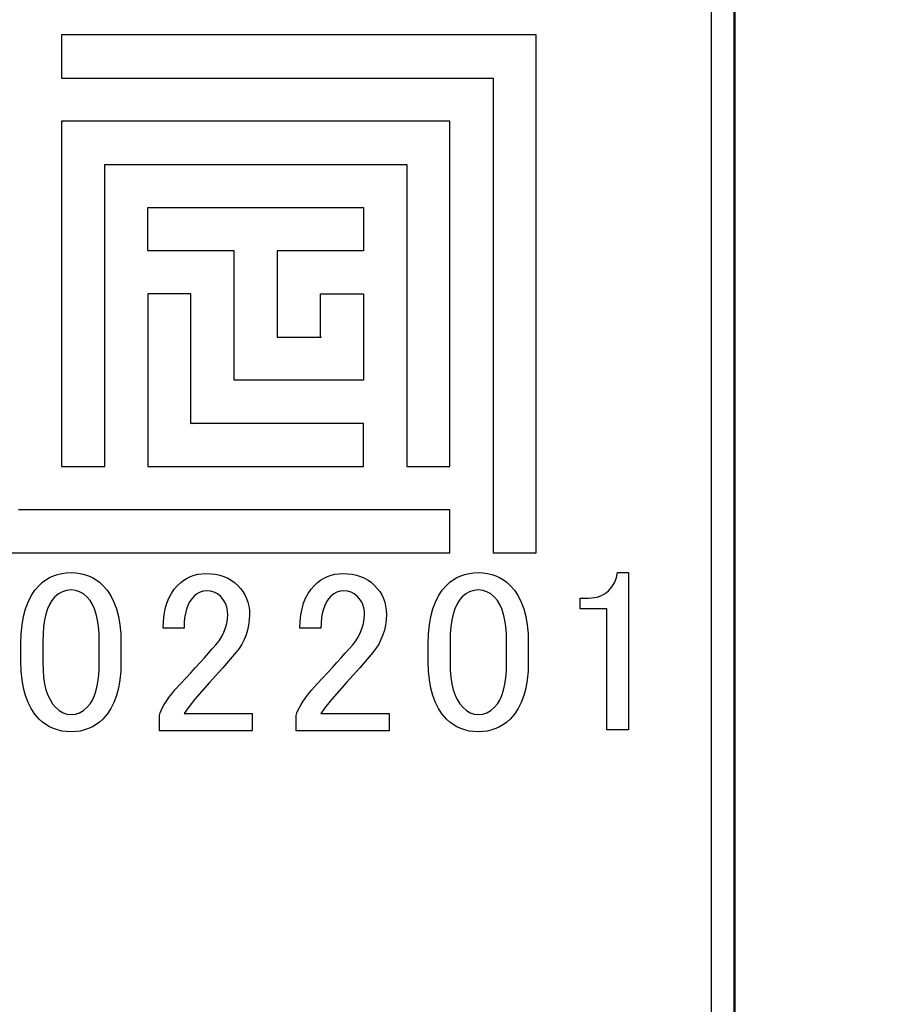
# Model space of a CAD drawing. Units: millimetres. Extents: x 2 to 840, y -1 to 588.
# Drawn here: x 290 to 300, y 198 to 208 of the extents above; entities that cross this region are included whole.
import ezdxf

# ---------------------------------------------------------------- set-up
doc = ezdxf.new("R2010")
doc.units = ezdxf.units.MM
doc.header["$LTSCALE"] = 0.375735
for name, color, linetype in [('NoLayerName_002', 7, 'Continuous'), ('NoLayerName_006', 7, 'Continuous'), ('NoLayerName_011', 7, 'Continuous')]:
    doc.layers.add(name, color=color, linetype=linetype)
doc.styles.get("Standard").update_dxf_attribs({"font": 'txt', "bigfont": 'extfont2'})
doc.dimstyles.get("Standard").update_dxf_attribs({"dimtxt": 2.5, "dimasz": 2.5, "dimexe": 1.25, "dimexo": 0.625, "dimtad": 1, "dimzin": 0, "dimdsep": 46, "dimtxsty": 'Standard', "dimcen": 2.5, "dimadec": 0, "dimazin": 0, "dimtfac": 0.75, "dimtmove": 0, "dimatfit": 3, "dimfxl": 1, "dimarcsym": 0})

# ---------------------------------------------------------------- blocks, each defined once
blk = doc.blocks.new('_OPEN30')
at = {"color": 0, "linetype": 'ByBlock', "lineweight": -2}
for p, q in [((-1, 0.267949), (0, 0)), ((0, 0), (-1, -0.267949)), ((0, 0), (-1, 0))]:
    blk.add_line(p, q, dxfattribs=at)
blk = doc.blocks.new('*D9')
at = {"layer": 'Defpoints', "color": 0}
for p in [(69.65, 328.9), (69.65, 224.445), (368.471, 133.662)]:
    blk.add_point(p, dxfattribs=at)
at = {"layer": 'NoLayerName_002', "color": 0, "linetype": 'Continuous', "lineweight": 25}
for p, q in [((69.65, 225.07), (69.65, 332.4)), ((368.471, 134.287), (368.471, 332.4)), ((364.721, 328.9), (73.4, 328.9))]:
    blk.add_line(p, q, dxfattribs=at)
at = {"layer": 'NoLayerName_002', "color": 0, "lineweight": 25, "xscale": 3.75, "yscale": 3.75, "zscale": 3.75}
for p, rotation in [((69.65, 328.9), 180), ((368.471, 328.9), 360)]:
    blk.add_blockref('_OPEN30', p, dxfattribs=dict(at, rotation=rotation))
at = {"layer": 'NoLayerName_002', "color": 0, "lineweight": 25, "insert": (219.06, 332.702), "char_height": 5, "attachment_point": 5}
blk.add_mtext('299', dxfattribs=at)

msp = doc.modelspace()

# ---------------------------------------------------------------- linework, layer by layer
at = {"color": 7, "linetype": 'Continuous', "lineweight": 50}
msp.add_line((297.829, 181.381), (297.829, 220.381), dxfattribs=at)
at = {"color": 250, "linetype": 'Continuous', "lineweight": 25}
for p, q in [((290.812, 206.778), (290.815, 206.781)), ((290.821, 206.778), (290.824, 206.781)), ((292.162, 203.635), (292.167, 203.631)), ((292.171, 203.635), (292.176, 203.631))]:
    msp.add_line(p, q, dxfattribs=at)
at = {"color": 7, "linetype": 'Continuous', "lineweight": 25}
for points in [[(290.389, 201.337), (290.392, 201.437), (290.401, 201.531), (290.416, 201.618), (290.437, 201.697), (290.463, 201.769), (290.496, 201.835), (290.534, 201.892), (290.579, 201.943), (290.613, 201.975), (290.649, 202.001), (290.688, 202.024), (290.728, 202.043), (290.771, 202.058), (290.815, 202.068), (290.862, 202.074), (290.911, 202.076), (290.96, 202.074), (291.006, 202.068), (291.051, 202.058), (291.093, 202.043), (291.134, 202.024), (291.172, 202.001), (291.209, 201.975), (291.243, 201.943), (291.287, 201.892), (291.325, 201.835), (291.358, 201.769), (291.385, 201.697), (291.406, 201.618), (291.42, 201.531), (291.429, 201.437), (291.432, 201.337), (291.432, 201.147), (291.429, 201.048), (291.42, 200.957), (291.406, 200.872), (291.385, 200.794), (291.358, 200.722), (291.325, 200.658), (291.287, 200.601), (291.243, 200.55), (291.209, 200.518), (291.172, 200.492), (291.134, 200.469), (291.093, 200.45), (291.051, 200.436), (291.006, 200.425), (290.96, 200.419), (290.911, 200.417), (290.862, 200.419), (290.815, 200.425), (290.771, 200.436), (290.728, 200.45), (290.688, 200.469), (290.649, 200.492), (290.613, 200.518), (290.579, 200.55), (290.534, 200.601), (290.496, 200.658), (290.463, 200.722), (290.437, 200.794), (290.416, 200.872), (290.401, 200.957), (290.392, 201.048), (290.389, 201.147)], [(291.872, 201.498), (291.874, 201.569), (291.881, 201.636), (291.893, 201.698), (291.909, 201.756), (291.931, 201.81), (291.957, 201.859), (291.988, 201.903), (292.023, 201.943), (292.055, 201.972), (292.088, 201.997), (292.122, 202.019), (292.158, 202.036), (292.196, 202.049), (292.235, 202.059), (292.275, 202.065), (292.317, 202.067), (292.368, 202.065), (292.416, 202.059), (292.461, 202.049), (292.504, 202.036), (292.545, 202.019), (292.582, 201.997), (292.617, 201.972), (292.649, 201.943), (292.678, 201.912), (292.703, 201.878), (292.724, 201.843), (292.741, 201.806), (292.755, 201.767), (292.765, 201.726), (292.771, 201.684), (292.772, 201.64), (292.77, 201.584), (292.763, 201.53), (292.752, 201.477), (292.737, 201.427), (292.717, 201.378), (292.692, 201.331), (292.663, 201.285), (292.63, 201.242), (292.495, 201.083), (292.355, 200.929), (292.279, 200.844), (292.203, 200.758), (292.142, 200.682), (292.09, 200.607), (292.801, 200.607), (292.801, 200.427), (291.834, 200.427), (291.834, 200.588), (291.84, 200.613), (291.851, 200.64), (291.865, 200.669), (291.883, 200.701), (291.906, 200.736), (291.931, 200.773), (291.961, 200.812), (291.995, 200.853), (292.053, 200.916), (292.108, 200.976), (292.161, 201.033), (292.21, 201.088), (292.258, 201.14), (292.302, 201.189), (292.344, 201.236), (292.384, 201.28), (292.421, 201.323), (292.454, 201.366), (292.482, 201.41), (292.504, 201.455), (292.522, 201.501), (292.535, 201.546), (292.542, 201.593), (292.545, 201.64), (292.544, 201.668), (292.54, 201.694), (292.534, 201.72), (292.526, 201.744), (292.515, 201.767), (292.502, 201.789), (292.487, 201.81), (292.469, 201.83), (292.439, 201.855), (292.405, 201.872), (292.367, 201.883), (292.327, 201.887), (292.29, 201.883), (292.256, 201.872), (292.223, 201.855), (292.194, 201.83), (292.169, 201.802), (292.148, 201.77), (292.13, 201.734), (292.116, 201.694), (292.104, 201.651), (292.096, 201.604), (292.091, 201.553), (292.09, 201.498)], [(293.298, 201.498), (293.301, 201.569), (293.308, 201.636), (293.32, 201.698), (293.336, 201.756), (293.357, 201.81), (293.383, 201.859), (293.414, 201.903), (293.45, 201.943), (293.481, 201.972), (293.514, 201.997), (293.549, 202.019), (293.585, 202.036), (293.622, 202.049), (293.661, 202.059), (293.702, 202.065), (293.744, 202.067), (293.795, 202.065), (293.843, 202.059), (293.888, 202.049), (293.931, 202.036), (293.971, 202.019), (294.009, 201.997), (294.043, 201.972), (294.076, 201.943), (294.104, 201.912), (294.13, 201.878), (294.151, 201.843), (294.168, 201.806), (294.182, 201.767), (294.191, 201.726), (294.197, 201.684), (294.199, 201.64), (294.197, 201.584), (294.19, 201.53), (294.179, 201.477), (294.163, 201.427), (294.143, 201.378), (294.119, 201.331), (294.09, 201.285), (294.057, 201.242), (293.921, 201.083), (293.782, 200.929), (293.706, 200.844), (293.63, 200.758), (293.569, 200.682), (293.516, 200.607), (294.227, 200.607), (294.227, 200.427), (293.26, 200.427), (293.26, 200.588), (293.267, 200.613), (293.277, 200.64), (293.292, 200.669), (293.31, 200.701), (293.332, 200.736), (293.358, 200.773), (293.388, 200.812), (293.421, 200.853), (293.479, 200.916), (293.534, 200.976), (293.587, 201.033), (293.637, 201.088), (293.684, 201.14), (293.729, 201.189), (293.771, 201.236), (293.81, 201.28), (293.848, 201.323), (293.881, 201.366), (293.908, 201.41), (293.931, 201.455), (293.948, 201.501), (293.961, 201.546), (293.969, 201.593), (293.971, 201.64), (293.97, 201.668), (293.967, 201.694), (293.961, 201.72), (293.952, 201.744), (293.942, 201.767), (293.929, 201.789), (293.913, 201.81), (293.895, 201.83), (293.865, 201.855), (293.832, 201.872), (293.794, 201.883), (293.753, 201.887), (293.716, 201.883), (293.682, 201.872), (293.65, 201.855), (293.62, 201.83), (293.596, 201.802), (293.575, 201.77), (293.557, 201.734), (293.542, 201.694), (293.531, 201.651), (293.523, 201.604), (293.518, 201.553), (293.516, 201.498)], [(294.636, 201.337), (294.639, 201.437), (294.648, 201.531), (294.663, 201.618), (294.683, 201.697), (294.71, 201.769), (294.743, 201.835), (294.781, 201.892), (294.826, 201.943), (294.86, 201.975), (294.896, 202.001), (294.934, 202.024), (294.975, 202.043), (295.017, 202.058), (295.062, 202.068), (295.109, 202.074), (295.157, 202.076), (295.206, 202.074), (295.253, 202.068), (295.297, 202.058), (295.34, 202.043), (295.38, 202.024), (295.419, 202.001), (295.455, 201.975), (295.489, 201.943), (295.534, 201.892), (295.572, 201.835), (295.605, 201.769), (295.631, 201.697), (295.652, 201.618), (295.667, 201.531), (295.676, 201.437), (295.679, 201.337), (295.679, 201.147), (295.676, 201.048), (295.667, 200.957), (295.652, 200.872), (295.631, 200.794), (295.605, 200.722), (295.572, 200.658), (295.534, 200.601), (295.489, 200.55), (295.455, 200.518), (295.419, 200.492), (295.38, 200.469), (295.34, 200.45), (295.297, 200.436), (295.253, 200.425), (295.206, 200.419), (295.157, 200.417), (295.109, 200.419), (295.062, 200.425), (295.017, 200.436), (294.975, 200.45), (294.934, 200.469), (294.896, 200.492), (294.86, 200.518), (294.826, 200.55), (294.781, 200.601), (294.743, 200.658), (294.71, 200.722), (294.683, 200.794), (294.663, 200.872), (294.648, 200.957), (294.639, 201.048), (294.636, 201.147)], [(296.514, 201.887), (296.552, 201.93), (296.58, 201.977), (296.599, 202.025), (296.609, 202.076), (296.723, 202.076), (296.723, 200.436), (296.498, 200.436), (296.498, 201.699), (296.22, 201.699), (296.22, 201.811), (296.305, 201.811), (296.338, 201.812), (296.368, 201.816), (296.397, 201.821), (296.424, 201.83), (296.449, 201.84), (296.473, 201.854), (296.494, 201.869)], [(290.911, 201.896), (290.864, 201.891), (290.821, 201.877), (290.779, 201.854), (290.74, 201.82), (290.711, 201.786), (290.686, 201.745), (290.665, 201.697), (290.648, 201.642), (290.634, 201.581), (290.625, 201.513), (290.619, 201.437), (290.617, 201.356), (290.617, 201.138), (290.619, 201.058), (290.625, 200.984), (290.635, 200.917), (290.65, 200.856), (290.669, 200.8), (290.692, 200.752), (290.718, 200.709), (290.75, 200.673), (290.788, 200.64), (290.828, 200.616), (290.869, 200.602), (290.911, 200.597), (290.957, 200.602), (291.001, 200.616), (291.042, 200.64), (291.081, 200.673), (291.11, 200.707), (291.135, 200.748), (291.157, 200.796), (291.174, 200.851), (291.187, 200.912), (291.197, 200.981), (291.203, 201.056), (291.205, 201.138), (291.205, 201.356), (291.203, 201.437), (291.197, 201.513), (291.187, 201.581), (291.174, 201.642), (291.157, 201.697), (291.135, 201.745), (291.11, 201.786), (291.081, 201.82), (291.042, 201.854), (291.001, 201.877), (290.957, 201.891)], [(295.157, 201.896), (295.111, 201.891), (295.067, 201.877), (295.026, 201.854), (294.987, 201.82), (294.958, 201.786), (294.933, 201.745), (294.912, 201.697), (294.894, 201.642), (294.881, 201.581), (294.871, 201.513), (294.865, 201.437), (294.863, 201.356), (294.863, 201.138), (294.866, 201.058), (294.872, 200.984), (294.882, 200.917), (294.897, 200.856), (294.915, 200.8), (294.938, 200.752), (294.965, 200.709), (294.996, 200.673), (295.035, 200.64), (295.074, 200.616), (295.115, 200.602), (295.157, 200.597), (295.204, 200.602), (295.248, 200.616), (295.289, 200.64), (295.328, 200.673), (295.357, 200.707), (295.382, 200.748), (295.403, 200.796), (295.42, 200.851), (295.434, 200.912), (295.444, 200.981), (295.45, 201.056), (295.451, 201.138), (295.451, 201.356), (295.45, 201.437), (295.444, 201.513), (295.434, 201.581), (295.42, 201.642), (295.403, 201.697), (295.382, 201.745), (295.357, 201.786), (295.328, 201.82), (295.289, 201.854), (295.248, 201.877), (295.204, 201.891)]]:
    msp.add_lwpolyline(points, close=True, dxfattribs=at)
at = {"layer": 'NoLayerName_006', "color": 3, "linetype": 'Continuous', "lineweight": 25}
msp.add_line((297.587, 219.381), (297.587, 182.381), dxfattribs=at)
at = {"layer": 'NoLayerName_011', "color": 7, "linetype": 'Continuous', "lineweight": 25}
for p, q in [((290.812, 207.681), (290.812, 207.231)), ((295.762, 207.681), (290.812, 207.681)), ((295.762, 202.281), (295.762, 207.681)), ((290.812, 207.231), (295.312, 207.231)), ((295.312, 207.231), (295.312, 202.281)), ((290.812, 206.781), (290.812, 203.181)), ((294.862, 206.781), (290.812, 206.781)), ((294.862, 203.181), (294.862, 206.781)), ((291.262, 206.331), (294.412, 206.331)), ((291.262, 203.181), (291.262, 206.331)), ((294.412, 206.331), (294.412, 203.181)), ((291.712, 205.881), (293.962, 205.881)), ((291.712, 205.431), (291.712, 205.881)), ((293.962, 205.881), (293.962, 205.431)), ((292.612, 205.431), (291.712, 205.431)), ((292.612, 204.081), (292.612, 205.431)), ((293.062, 205.431), (293.062, 204.531)), ((293.962, 205.431), (293.062, 205.431)), ((291.712, 204.981), (291.712, 203.181)), ((292.162, 204.981), (291.712, 204.981)), ((292.162, 203.631), (292.162, 204.981)), ((293.512, 204.981), (293.962, 204.981)), ((293.512, 204.531), (293.512, 204.981)), ((293.962, 204.981), (293.962, 204.081)), ((293.062, 204.531), (293.512, 204.531)), ((293.071, 204.531), (293.521, 204.531)), ((293.962, 204.081), (292.612, 204.081)), ((293.962, 203.631), (292.162, 203.631)), ((293.962, 203.181), (293.962, 203.631)), ((290.812, 203.181), (291.262, 203.181)), ((291.712, 203.181), (293.962, 203.181)), ((294.412, 203.181), (294.862, 203.181)), ((294.862, 202.731), (290.362, 202.731)), ((294.862, 202.281), (294.862, 202.731)), ((289.912, 202.281), (294.862, 202.281)), ((295.312, 202.281), (295.762, 202.281))]:
    msp.add_line(p, q, dxfattribs=at)

# ---------------------------------------------------------------- dimensions: what is measured, and where the dimension line sits
at = {"layer": 'NoLayerName_002', "color": 7, "linetype": 'Continuous', "lineweight": 25}
dim = msp.add_linear_dim(base=(69.65, 328.9), p1=(368.471, 133.662), p2=(69.65, 224.445), angle=180, dimstyle='Standard', override={"dimtxt": 5, "dimasz": 3.75, "dimexe": 3.5, "dimgap": 1.25, "dimdec": 0, "dimzin": 8, "dimblk": 'OPEN30', "dimclrd": 0, "dimclre": 0, "dimclrt": 0, "dimtp": 0, "dimtm": 0, "dimlwd": 25, "dimlwe": 25}, dxfattribs=at)
dim.commit()
dim.dimension.update_dxf_attribs({"geometry": '*D9', "text_midpoint": (219.06, 328.9), "dimtype": 160})

doc.saveas('drawing.dxf')
